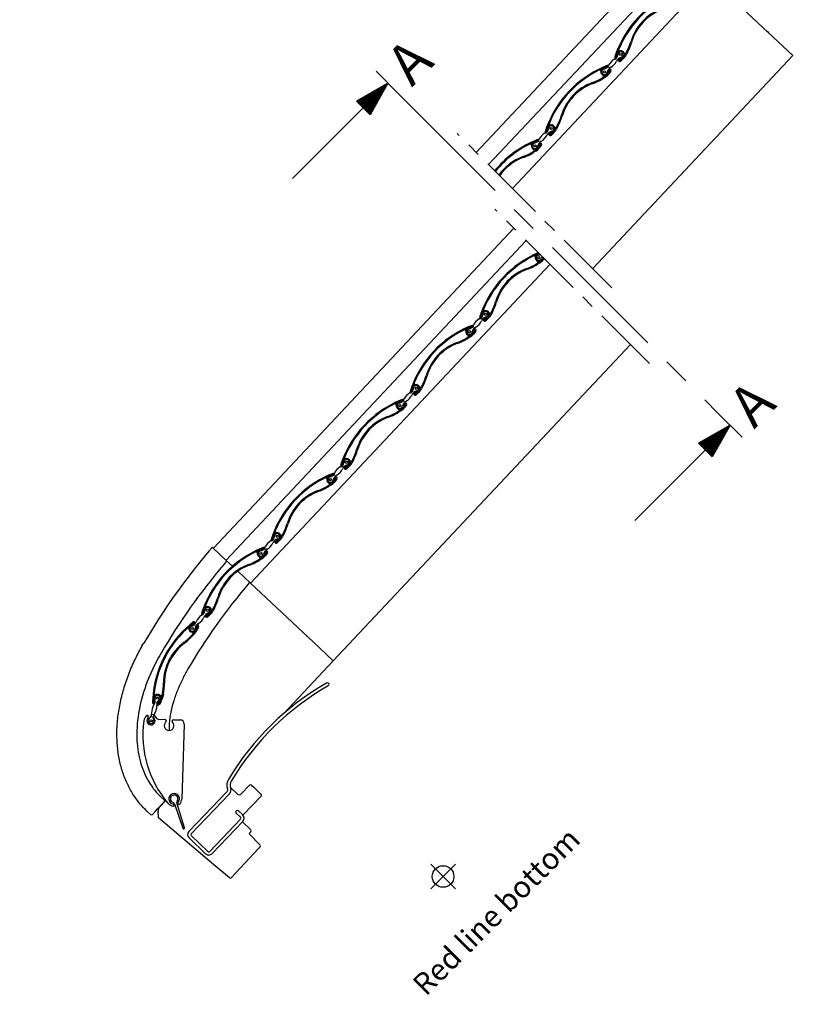
# Model space of a CAD drawing. Units: millimetres. Extents: x -42 to 6413, y -22 to 3112.
# Drawn here: x 5771 to 6066, y 1977 to 2342 of the extents above; entities that cross this region are included whole.
import ezdxf

# ---------------------------------------------------------------- set-up
doc = ezdxf.new("R2010")
doc.units = ezdxf.units.MM
doc.header["$LTSCALE"] = 20
doc.header["$MEASUREMENT"] = 0
doc.linetypes.add('CENTER', pattern=[2, 1.25, -0.25, 0.25, -0.25])
doc.linetypes.add('DASHDOTX2', pattern=[50.8, 25.4, -12.7, 0, -12.7])
doc.layers.get('0').update_dxf_attribs({"plot": 0})
for name, color, linetype in [('AXES', 7, 'Continuous'), ('Broken line', 1, 'DASHDOTX2'), ('DIM', 2, 'Continuous'), ('ENGELSK', 121, 'Continuous'), ('VELUX_INFO', 7, 'Continuous'), ('VELUX_LEVEL', 7, 'Continuous'), ('VELUX_TEXT_ENGLISH', 7, 'Continuous')]:
    doc.layers.add(name, color=color, linetype=linetype)
doc.layers.get('0').off()
doc.styles.add('Verdana', font='verdana.ttf')

# ---------------------------------------------------------------- blocks, each defined once
blk = doc.blocks.new('*X91')
at = {"color": 0}
for p, q in [((125.11, 168.597), (125.322, 168.809)), ((125.179, 168.578), (125.444, 168.843)), ((125.249, 168.559), (125.566, 168.877)), ((125.318, 168.54), (125.689, 168.91)), ((125.387, 168.521), (125.811, 168.944)), ((125.456, 168.502), (125.933, 168.978)), ((125.526, 168.482), (126.055, 169.011)), ((125.595, 168.463), (126.177, 169.045)), ((125.664, 168.444), (126.299, 169.079)), ((125.733, 168.425), (126.421, 169.112)), ((125.803, 168.406), (126.543, 169.146)), ((125.872, 168.387), (126.665, 169.18)), ((125.941, 168.368), (126.787, 169.213)), ((126.011, 168.349), (126.909, 169.247)), ((126.08, 168.329), (127.031, 169.281)), ((126.149, 168.31), (127.153, 169.315)), ((126.218, 168.291), (127.275, 169.348)), ((126.288, 168.272), (127.397, 169.382)), ((126.357, 168.253), (127.426, 169.322)), ((126.426, 168.234), (127.426, 169.234)), ((126.496, 168.215), (127.426, 169.145)), ((126.565, 168.196), (127.426, 169.057)), ((126.634, 168.177), (127.426, 168.968)), ((126.703, 168.157), (127.426, 168.88)), ((124.833, 168.674), (124.834, 168.675)), ((124.902, 168.654), (124.956, 168.708)), ((124.971, 168.635), (125.078, 168.742)), ((125.041, 168.616), (125.2, 168.776)), ((126.773, 168.138), (127.426, 168.792)), ((126.842, 168.119), (127.426, 168.703)), ((126.911, 168.1), (127.426, 168.615)), ((126.98, 168.081), (127.426, 168.526)), ((127.05, 168.062), (127.426, 168.438)), ((127.119, 168.043), (127.426, 168.35)), ((127.188, 168.024), (127.426, 168.261)), ((127.258, 168.005), (127.426, 168.173)), ((127.327, 167.985), (127.426, 168.084)), ((127.396, 167.966), (127.426, 167.996))]:
    blk.add_line(p, q, dxfattribs=at)
blk = doc.blocks.new('snitpil')
at = {"layer": 'DIM', "color": 7}
blk.add_line((0, -1.25), (0, 1.25), dxfattribs=at)
at = {"layer": 'DIM'}
for p, q in [((0, 0), (2.594, 0.716)), ((0, 0), (2.594, -0.716)), ((2.594, 0.716), (2.594, -0.716)), ((2.594, 0), (10, 0))]:
    blk.add_line(p, q, dxfattribs=at)
blk.add_blockref('*X91', (-124.831, -168.674), dxfattribs=at)
blk = doc.blocks.new('Snitpile')
at = {"layer": 'VELUX_INFO', "linetype": 'CENTER', "ltscale": 2}
blk.add_line((0, 83.51), (0, -83.51), dxfattribs=at)
at = {"layer": 'VELUX_INFO', "xscale": 5, "yscale": 5, "zscale": 5, "rotation": 180}
for p in [(0, 89.76), (0, -89.76)]:
    blk.add_blockref('snitpil', p, dxfattribs=at)
at = {"layer": 'VELUX_INFO', "style": 'Verdana'}
for p in [(5.13, 82.36), (5.13, -97.17)]:
    blk.add_text('A', height=15, dxfattribs=at).set_placement(p)
blk = doc.blocks.new('SML-bottom')
at = {"color": 7, "linetype": 'Continuous'}
for p, q in [((25.89, 146.37), (188.7, 151.51)), ((23.88, 146.79), (25.55, 146.93)), ((26.09, 139.84), (25.88, 146.64)), ((26.09, 139.96), (188.7, 145.09)), ((-17.24, 139.75), (-17.24, 139.75)), ((-17.24, 139.75), (-17.24, 139.75)), ((25.82, 139.53), (24.5, 139.42)), ((26.19, 136.66), (26.09, 139.79)), ((81.19, 134.41), (82.79, 135.21)), ((114.27, 135.13), (112.63, 135.82)), ((112.77, 136.15), (114.41, 135.46)), ((118.83, 135.6), (120.43, 136.39)), ((120.59, 136.07), (118.99, 135.28)), ((151.91, 136.31), (150.27, 137.01)), ((150.41, 137.34), (152.05, 136.65)), ((151.13, 135.46), (151.63, 135.52)), ((156.47, 136.79), (158.07, 137.58)), ((158.23, 137.26), (156.64, 136.46)), ((156.96, 135.34), (158.69, 135.36)), ((156.97, 134.98), (156.96, 135.34)), ((156.97, 135.7), (157.82, 135.72)), ((157.82, 135.36), (156.97, 135.34)), ((157.82, 135.72), (157.82, 135.36)), ((159.83, 135.17), (160.9, 135.49)), ((186.36, 135.66), (185.28, 135.91)), ((185.36, 136.26), (186.44, 136.01)), ((188.74, 137.84), (187.91, 138.2)), ((188.05, 138.53), (188.7, 138.25)), ((188.05, 135.92), (188.7, 136)), ((188.7, 135.64), (188.1, 135.56)), ((1.24, 131.56), (-0.53, 131.76)), ((-0.49, 132.12), (1.28, 131.92)), ((5.91, 132.04), (7.51, 132.83)), ((7.67, 132.51), (6.07, 131.71)), ((26.48, 127.47), (26.28, 133.94)), ((26.48, 127.47), (188.7, 132.59)), ((38.99, 132.75), (37.35, 133.44)), ((37.49, 133.78), (39.13, 133.08)), ((38.2, 131.9), (38.7, 131.96)), ((38.75, 131.6), (38.25, 131.54)), ((43.55, 133.22), (45.15, 134.02)), ((45.31, 133.7), (43.71, 132.9)), ((44.04, 132.14), (44.89, 132.15)), ((44.04, 131.77), (45.77, 131.8)), ((44.05, 131.41), (44.04, 131.77)), ((44.9, 131.79), (44.05, 131.78)), ((44.89, 132.15), (44.9, 131.79)), ((46.91, 131.61), (47.97, 131.93)), ((48.08, 131.59), (47.01, 131.26)), ((73.44, 132.1), (72.36, 132.35)), ((72.44, 132.7), (73.52, 132.45)), ((76.63, 133.94), (74.99, 134.63)), ((75.13, 134.96), (76.77, 134.27)), ((75.13, 132.36), (76.42, 132.51)), ((76.46, 132.16), (75.17, 132)), ((75.85, 133.09), (76.34, 133.15)), ((76.39, 132.79), (75.89, 132.73)), ((82.95, 134.88), (81.35, 134.09)), ((81.68, 132.96), (83.41, 132.99)), ((81.69, 132.6), (81.68, 132.96)), ((81.69, 133.33), (82.54, 133.34)), ((82.54, 132.98), (81.69, 132.97)), ((83.42, 132.63), (81.69, 132.6)), ((81.7, 132.59), (82.94, 132.61)), ((82.93, 132.25), (81.7, 132.23)), ((82.54, 133.34), (82.54, 132.98)), ((84.55, 132.8), (85.61, 133.12)), ((85.72, 132.77), (84.66, 132.45)), ((111.08, 133.29), (110, 133.54)), ((110.08, 133.89), (111.16, 133.64)), ((112.77, 133.55), (114.06, 133.7)), ((114.1, 133.34), (112.81, 133.19)), ((113.49, 134.28), (113.99, 134.34)), ((114.03, 133.98), (113.53, 133.92)), ((119.32, 134.15), (121.05, 134.18)), ((119.33, 133.79), (119.32, 134.15)), ((119.33, 134.51), (120.18, 134.53)), ((120.18, 134.17), (119.33, 134.15)), ((121.06, 133.82), (119.33, 133.79)), ((119.34, 133.77), (120.58, 133.79)), ((120.57, 133.43), (119.35, 133.41)), ((120.18, 134.53), (120.18, 134.17)), ((122.19, 133.98), (123.26, 134.31)), ((123.36, 133.96), (122.3, 133.64)), ((148.72, 134.47), (147.64, 134.73)), ((147.72, 135.08), (148.8, 134.82)), ((150.41, 134.73), (151.7, 134.89)), ((151.75, 134.53), (150.45, 134.38)), ((151.67, 135.17), (151.17, 135.11)), ((158.7, 135), (156.97, 134.98)), ((156.98, 134.96), (158.22, 134.98)), ((158.21, 134.62), (156.99, 134.6)), ((161, 135.15), (159.94, 134.83)), ((-2.43, 129.19), (-1.32, 129.25)), ((-1.3, 128.89), (-2.41, 128.83)), ((0.24, 129.62), (1.44, 130.13)), ((1.58, 129.8), (0.39, 129.29)), ((0.72, 130.52), (1.19, 130.72)), ((1.33, 130.39), (0.87, 130.19)), ((6.4, 130.95), (7.25, 130.97)), ((6.4, 130.59), (8.13, 130.61)), ((6.41, 130.23), (6.4, 130.59)), ((7.26, 130.61), (6.41, 130.59)), ((8.14, 130.25), (6.41, 130.23)), ((6.42, 130.21), (7.66, 130.23)), ((7.65, 129.87), (6.42, 129.85)), ((7.25, 130.97), (7.26, 130.61)), ((9.27, 130.42), (10.33, 130.74)), ((10.44, 130.4), (9.37, 130.08)), ((35.8, 130.91), (34.72, 131.16)), ((34.8, 131.51), (35.88, 131.26)), ((37.49, 131.17), (38.78, 131.33)), ((38.82, 130.97), (37.53, 130.81)), ((45.78, 131.44), (44.05, 131.41)), ((44.06, 131.4), (45.3, 131.42)), ((45.29, 131.06), (44.06, 131.04)), ((27.49, 95.5), (26.48, 127.47)), ((-30.29, 121.53), (-28.99, 122.74)), ((-28.74, 122.48), (-30.05, 121.26)), ((-29.51, 120.63), (-28.7, 120.88)), ((-29.41, 120.27), (-27.76, 120.79)), ((-28.7, 120.88), (-28.59, 120.54)), ((-26.61, 120.93), (-25.69, 121.54)), ((-25.49, 121.23), (-26.42, 120.63)), ((-35.23, 119.52), (-35.28, 119.44)), ((-34.34, 118.76), (-34.29, 118.85)), ((-29.31, 119.93), (-29.41, 120.27)), ((-28.59, 120.54), (-29.4, 120.28)), ((-27.65, 120.45), (-29.31, 119.93)), ((-29.29, 119.92), (-28.11, 120.29)), ((-28.01, 119.94), (-29.18, 119.58)), ((-33.48, 116.05), (-31.71, 114.16)), ((-31.73, 113.46), (-31.81, 113.39)), ((-25.94, 116.02), (-25.95, 116.01)), ((-30.3, 111.78), (-30.23, 111.85)), ((-29.53, 111.83), (-27.82, 110)), ((-27.89, 107.88), (-48.23, 88.86)), ((-52.99, 98.28), (-53, 98.25)), ((-60.47, 93.01), (-60.52, 94.51)), ((-59.96, 92.52), (-58.36, 92.57)), ((-59.27, 90.07), (-57.52, 91.94)), ((-58.36, 92.57), (-57.15, 92.61)), ((-57.76, 91.68), (-57.91, 91.52)), ((-57.15, 92.61), (-57.01, 92.62)), ((-57.01, 92.62), (-53.56, 92.73)), ((-56.13, 92.56), (-52.78, 92.67)), ((-53.12, 94.74), (-53.08, 93.24)), ((-57.01, 63.22), (-59.27, 90.07)), ((-51.38, 89.58), (-55.61, 80.9)), ((-55.02, 80.6), (-50.5, 89.13)), ((-50.47, 88.53), (-50.45, 88.58)), ((27.81, 85.4), (188.7, 90.48)), ((-56.31, 68.25), (-56.51, 76.74)), ((-55.31, 76.77), (-55.11, 68.27)), ((-54.85, 78.48), (-34.37, 78.96)), ((-34.34, 77.76), (-54.82, 77.28)), ((-32.29, 75.54), (-32.46, 78.92)), ((-31.27, 74.59), (-26.77, 74.69)), ((-26.26, 74.22), (-26.18, 72.91)), ((-37.61, 68.69), (-37.67, 70.88)), ((-36.47, 70.91), (-36.42, 68.71)), ((-26.18, 72.91), (-26.23, 69.09)), ((-54.6, 67.79), (-38.1, 68.17)), ((-38.07, 66.97), (-54.57, 66.59)), ((-38.21, 62.71), (-38.2, 66.97)), ((-26.52, 68.8), (-36.42, 68.56)), ((-56.38, 55.71), (-57.01, 63.22)), ((-39.6, 62.19), (-38.69, 62.21)), ((-39.6, 62.19), (-39.6, 61.89)), ((-39.6, 61.89), (-39.72, 56.23)), ((-55.86, 55.25), (-41.04, 55.72)), ((-41.04, 55.72), (-40.2, 55.74))]:
    blk.add_line(p, q, dxfattribs=at)
at = {"color": 8, "linetype": 'Continuous'}
for p, q in [((17.74, 129.29), (17.74, 129.29)), ((-31.27, 120.73), (-31.24, 120.8)), ((-60.47, 93.01), (-60.46, 93.01)), ((-34.28, 68.62), (-34.28, 68.62))]:
    blk.add_line(p, q, dxfattribs=at)
at = {"color": 7, "linetype": 'Continuous'}
for centre in [(112.24, 134.9), (121.04, 135.18), (149.88, 136.09), (158.68, 136.36), (187.52, 137.27), (8.11, 131.61), (36.96, 132.52), (45.75, 132.8), (74.6, 133.71), (83.4, 133.99), (-0.65, 130.77), (-28.06, 121.74), (-35.75, 117.47)]:
    blk.add_circle(centre, 0.395, dxfattribs=at)
for centre, radius, start, end in [((44.3, -96.07), 243.72, 94.8071, 104.6262), ((25.58, 146.63), 0.3, 1.8071, 94.8071), ((44.3, -96.07), 236.32, 94.8071, 104.6262), ((25.79, 139.83), 0.3, 274.8071, 1.8071), ((25.8, 139.83), 0.3, 274.8071, 354.6476), ((44.3, -96.07), 236.32, 94.4162, 94.4852), ((26.4, 139.77), 0.3, 139.9149, 174.6476), ((98.9, 100.12), 39, 68.5666, 115.0476), ((136.54, 101.31), 39, 68.5666, 115.0476), ((136.54, 101.31), 38.64, 68.5666, 115.0476), ((174.18, 102.5), 39, 68.5666, 115.0476), ((174.18, 102.5), 38.64, 68.5666, 115.0476), ((173.61, 120.59), 18.76, 64.991, 118.6231), ((173.61, 120.59), 18.4, 64.991, 118.6231), ((186.49, 138.7), 0.4, 305.8428, 71.2223), ((23.62, 97.75), 39, 68.5666, 115.0476), ((23.62, 97.75), 38.64, 68.5666, 115.0476), ((61.26, 98.93), 39, 68.5666, 115.0476), ((61.26, 98.93), 38.64, 68.5666, 115.0476), ((60.69, 117.02), 18.76, 64.991, 118.6231), ((60.69, 117.02), 18.4, 64.991, 118.6231), ((73.57, 135.14), 0.4, 305.8428, 71.2223), ((66.38, 111.96), 25, 65.0127, 68.5666), ((92.97, 112.8), 25, 115.0476, 118.6015), ((98.9, 100.12), 38.64, 68.5666, 115.0476), ((83.4, 133.99), 1.36, 270.9406, 116.4745), ((84.33, 135.48), 0.4, 112.3918, 237.7713), ((98.33, 118.21), 18.76, 64.991, 118.6231), ((98.33, 118.21), 18.4, 64.991, 118.6231), ((114.56, 153.01), 19.64, 244.991, 256.8071), ((112.24, 134.9), 1.36, 67.1397, 299.6259), ((112.24, 134.9), 1, 59.7272, 303.887), ((111.21, 136.33), 0.4, 305.8428, 71.2223), ((114.14, 138.15), 2.77, 239.7272, 289.5684), ((104.02, 113.15), 24.64, 65.0127, 68.5666), ((104.02, 113.15), 25, 65.0127, 68.5666), ((114.42, 135.47), 0.375, 247.1397, 65.0127), ((114.42, 135.47), 0.015, 247.1397, 65.0127), ((116.77, 130.74), 5.1, 74.0458, 109.5684), ((118.94, 138.3), 2.77, 254.0458, 303.887), ((118.83, 135.61), 0.375, 118.6015, 296.4745), ((130.62, 113.99), 25, 115.0476, 118.6015), ((118.83, 135.61), 0.015, 118.6015, 296.4745), ((130.62, 113.99), 24.64, 115.0476, 118.6015), ((121.04, 135.18), 1.36, 270.9406, 116.4745), ((121.04, 135.18), 1, 239.7272, 123.887), ((121.98, 136.66), 0.4, 112.3918, 237.7713), ((117.58, 153.11), 19.64, 286.8071, 298.6231), ((117.58, 153.11), 20, 286.8071, 298.6231), ((135.97, 119.4), 18.76, 64.991, 118.6231), ((135.97, 119.4), 18.4, 64.991, 118.6231), ((152.21, 154.2), 20, 244.991, 256.8071), ((152.21, 154.2), 19.64, 244.991, 256.8071), ((148.12, 135.5), 0.5, 256.8071, 18.4241), ((149.88, 136.09), 1.36, 67.1397, 299.6259), ((149.88, 136.09), 1, 59.7272, 303.887), ((148.85, 137.51), 0.4, 305.8428, 71.2223), ((151.37, 133.48), 2, 96.8071, 119.6259), ((151.78, 139.34), 2.77, 239.7272, 289.5684), ((151.98, 132.96), 2.77, 74.0458, 123.887), ((141.66, 114.34), 24.64, 65.0127, 68.5666), ((141.66, 114.34), 25, 65.0127, 68.5666), ((151.69, 135.03), 0.5, 276.8071, 96.8071), ((152.06, 136.66), 0.375, 247.1397, 65.0127), ((152.06, 136.66), 0.015, 247.1397, 65.0127), ((154.42, 131.93), 5.1, 74.0458, 109.5684), ((154.14, 140.52), 5.1, 254.0458, 289.5684), ((156.58, 139.49), 2.77, 254.0458, 303.887), ((156.78, 133.11), 2.77, 59.7272, 109.5684), ((156.47, 136.8), 0.375, 118.6015, 296.4745), ((168.26, 115.18), 25, 115.0476, 118.6015), ((156.98, 135.15), 0.55, 90.9406, 270.9406), ((156.47, 136.8), 0.015, 118.6015, 296.4745), ((168.26, 115.18), 24.64, 115.0476, 118.6015), ((156.98, 135.15), 0.19, 90.9406, 270.9406), ((158.68, 136.36), 1.36, 270.9406, 116.4745), ((158.68, 136.36), 1, 239.7272, 123.887), ((159.62, 137.85), 0.4, 112.3918, 237.7713), ((160.48, 135.89), 0.5, 165.19, 286.8071), ((155.22, 154.29), 19.64, 286.8071, 298.6231), ((155.22, 154.29), 20, 286.8071, 298.6231), ((189.85, 155.39), 20, 244.991, 256.8071), ((189.85, 155.39), 19.64, 244.991, 256.8071), ((185.76, 136.69), 0.5, 256.8071, 18.4241), ((187.52, 137.27), 1.36, 67.1397, 299.6259), ((187.5, 140.53), 5, 256.8071, 276.8071), ((187.5, 140.53), 4.64, 256.8071, 276.8071), ((187.52, 137.27), 1, 59.7272, 303.887), ((189.01, 134.67), 2, 98.815, 119.6259), ((189.42, 140.53), 2.77, 239.7272, 255.7912), ((189.62, 134.15), 2.77, 109.4973, 123.887), ((189.01, 134.67), 1.64, 100.771, 119.6259), ((179.3, 115.53), 24.64, 67.5723, 68.5666), ((179.3, 115.53), 25, 67.9124, 68.5666), ((-3.62, 93.64), 39, 84.9786, 131.4596), ((-3.62, 93.64), 38.64, 84.9786, 131.4596), ((3.55, 60.06), 74.95, 104.6248, 106.0399), ((-2.04, 131.84), 0.4, 322.2549, 87.6344), ((-0.65, 130.77), 1.36, 83.5517, 316.038), ((-0.65, 130.77), 1, 63.4417, 316.038), ((-2.39, 107.58), 24.64, 81.4247, 84.9786), ((-2.39, 107.58), 25, 81.4247, 84.9786), ((1.04, 134.14), 2.77, 243.4417, 293.2829), ((1.28, 131.93), 0.375, 263.5517, 81.4247), ((1.28, 131.93), 0.015, 263.5517, 81.4247), ((4.15, 126.91), 5.1, 77.7603, 113.2829), ((5.82, 134.6), 2.77, 257.7603, 307.6015), ((5.9, 132.05), 0.375, 118.6015, 296.4745), ((17.69, 110.43), 25, 115.0476, 118.6015), ((5.9, 132.05), 0.015, 118.6015, 296.4745), ((17.69, 110.43), 24.64, 115.0476, 118.6015), ((8.11, 131.61), 1, 243.4417, 127.6015), ((8.11, 131.61), 1.36, 270.9406, 116.4745), ((9.05, 133.1), 0.4, 112.3918, 237.7713), ((4.65, 149.54), 19.64, 286.8071, 298.6231), ((4.65, 149.54), 20, 286.8071, 298.6231), ((23.05, 115.84), 18.76, 64.991, 118.6231), ((23.05, 115.84), 18.4, 64.991, 118.6231), ((39.28, 150.64), 20, 244.991, 256.8071), ((39.28, 150.64), 19.64, 244.991, 256.8071), ((35.19, 131.94), 0.5, 256.8071, 18.4241), ((36.96, 132.52), 1.36, 67.1397, 299.6259), ((36.96, 132.52), 1, 59.7272, 303.887), ((35.93, 133.95), 0.4, 305.8428, 71.2223), ((38.44, 129.92), 2, 96.8071, 119.6259), ((38.86, 135.78), 2.77, 239.7272, 289.5684), ((39.06, 129.4), 2.77, 74.0458, 123.887), ((38.44, 129.92), 1.64, 96.8071, 119.6259), ((28.73, 110.78), 24.64, 65.0127, 68.5666), ((28.73, 110.78), 25, 65.0127, 68.5666), ((38.76, 131.46), 0.5, 276.8071, 96.8071), ((38.76, 131.46), 0.14, 276.8071, 96.8071), ((39.14, 133.1), 0.375, 247.1397, 65.0127), ((39.14, 133.1), 0.015, 247.1397, 65.0127), ((41.49, 128.36), 5.1, 74.0458, 109.5684), ((41.22, 136.96), 5.1, 254.0458, 289.5684), ((43.65, 135.93), 2.77, 254.0458, 303.887), ((43.86, 129.55), 2.77, 59.7272, 109.5684), ((43.54, 133.24), 0.375, 118.6015, 296.4745), ((55.33, 111.62), 25, 115.0476, 118.6015), ((44.05, 131.59), 0.55, 90.9406, 270.9406), ((43.54, 133.24), 0.015, 118.6015, 296.4745), ((55.33, 111.62), 24.64, 115.0476, 118.6015), ((44.05, 131.59), 0.19, 90.9406, 270.9406), ((45.75, 132.8), 1.36, 270.9406, 116.4745), ((45.75, 132.8), 1, 239.7272, 123.887), ((45.57, 136.05), 4.64, 266.6496, 286.8071), ((46.69, 134.29), 0.4, 112.3918, 237.7713), ((47.55, 132.33), 0.5, 165.19, 286.8071), ((42.29, 150.73), 19.64, 286.8071, 298.6231), ((42.29, 150.73), 20, 286.8071, 298.6231), ((76.92, 151.82), 20, 244.991, 256.8071), ((76.92, 151.82), 19.64, 244.991, 256.8071), ((72.84, 133.12), 0.5, 256.8071, 18.4241), ((74.6, 133.71), 1.36, 67.1397, 299.6259), ((74.58, 136.97), 5, 256.8071, 276.8071), ((74.58, 136.97), 4.64, 256.8071, 276.8071), ((74.6, 133.71), 1, 59.7272, 303.887), ((76.08, 131.1), 2, 96.8071, 119.6259), ((76.5, 136.96), 2.77, 239.7272, 289.5684), ((76.7, 130.58), 2.77, 74.0458, 123.887), ((76.08, 131.1), 1.64, 96.8071, 119.6259), ((66.38, 111.96), 24.64, 65.0127, 68.5666), ((76.4, 132.65), 0.5, 276.8071, 96.8071), ((76.4, 132.65), 0.14, 276.8071, 96.8071), ((76.78, 134.29), 0.375, 247.1397, 65.0127), ((76.78, 134.29), 0.015, 247.1397, 65.0127), ((79.13, 129.55), 5.1, 74.0458, 109.5684), ((78.86, 138.15), 5.1, 254.0458, 289.5684), ((81.3, 137.11), 2.77, 254.0458, 303.887), ((81.5, 130.74), 2.77, 59.7272, 109.5684), ((81.19, 134.42), 0.375, 118.6015, 296.4745), ((81.69, 132.78), 0.55, 90.9406, 270.9406), ((81.19, 134.42), 0.015, 118.6015, 296.4745), ((92.97, 112.8), 24.64, 115.0476, 118.6015), ((81.69, 132.78), 0.19, 90.9406, 270.9406), ((83.4, 133.99), 1, 239.7272, 123.887), ((83.21, 137.24), 5, 266.8071, 286.8071), ((83.21, 137.24), 4.64, 266.6496, 286.8071), ((85.19, 133.51), 0.5, 165.19, 286.8071), ((79.93, 151.92), 19.64, 286.8071, 298.6231), ((79.93, 151.92), 20, 286.8071, 298.6231), ((114.56, 153.01), 20, 244.991, 256.8071), ((110.48, 134.31), 0.5, 256.8071, 18.4241), ((112.22, 138.15), 5, 256.8071, 276.8071), ((112.22, 138.15), 4.64, 256.8071, 276.8071), ((113.72, 132.29), 2, 96.8071, 119.6259), ((114.34, 131.77), 2.77, 74.0458, 123.887), ((113.72, 132.29), 1.64, 96.8071, 119.6259), ((114.05, 133.84), 0.5, 276.8071, 96.8071), ((114.05, 133.84), 0.14, 276.8071, 96.8071), ((116.5, 139.34), 5.1, 254.0458, 289.5684), ((119.14, 131.92), 2.77, 59.7272, 109.5684), ((119.34, 133.96), 0.55, 90.9406, 270.9406), ((119.34, 133.96), 0.19, 90.9406, 270.9406), ((120.85, 138.43), 5, 266.8071, 286.8071), ((120.85, 138.43), 4.64, 266.6496, 286.8071), ((122.83, 134.7), 0.5, 165.19, 286.8071), ((149.86, 139.34), 5, 256.8071, 276.8071), ((149.86, 139.34), 4.64, 256.8071, 276.8071), ((151.37, 133.48), 1.64, 96.8071, 119.6259), ((151.69, 135.03), 0.14, 276.8071, 96.8071), ((158.49, 139.61), 5, 266.8071, 286.8071), ((158.49, 139.61), 4.64, 266.6496, 286.8071), ((-9.28, 110.83), 18.76, 81.4031, 135.0352), ((-9.28, 110.83), 18.4, 81.4031, 135.0352), ((44.3, -96.07), 224.72, 94.5979, 104.6258), ((-3.54, 148.8), 20, 261.4031, 273.2191), ((-3.54, 148.8), 19.64, 261.4031, 273.2191), ((-2.17, 129.7), 0.5, 273.2191, 34.8362), ((-1.59, 133.88), 4.64, 273.2191, 293.2191), ((-1.59, 133.88), 5, 273.2191, 293.2191), ((1.65, 127.78), 2.77, 77.7603, 127.6015), ((1.51, 128.68), 2, 113.2191, 136.038), ((1.51, 128.68), 1.64, 113.2191, 136.038), ((1.38, 130.26), 0.5, 293.2191, 113.2191), ((1.38, 130.26), 0.14, 293.2191, 113.2191), ((3.32, 135.47), 5.1, 257.7603, 293.2829), ((6.43, 128.25), 2.77, 63.4417, 113.2829), ((6.41, 130.4), 0.55, 90.9406, 270.9406), ((6.41, 130.4), 0.19, 90.9406, 270.9406), ((7.93, 134.86), 5, 266.8071, 286.8071), ((7.93, 134.86), 4.64, 266.6496, 286.8071), ((9.91, 131.14), 0.5, 165.19, 286.8071), ((36.94, 135.78), 5, 256.8071, 276.8071), ((36.94, 135.78), 4.64, 256.8071, 276.8071), ((45.57, 136.05), 5, 266.8071, 286.8071), ((-29.81, 115.85), 5.1, 101.3226, 136.8452), ((-31.36, 123.56), 2.77, 281.3226, 331.1638), ((-30.3, 121.54), 0.375, 135.0136, 312.8865), ((-12.89, 104.13), 25, 131.4596, 135.0136), ((-30.3, 121.54), 0.015, 135.0136, 312.8865), ((-12.89, 104.13), 24.64, 131.4596, 135.0136), ((-28.26, 117.98), 2.77, 87.004, 136.8452), ((-29.35, 120.1), 0.55, 107.3527, 287.3527), ((-28.06, 121.74), 1.36, 287.3527, 132.8865), ((-28.06, 121.74), 1, 267.004, 151.1638), ((-29.16, 124.81), 4.64, 283.0617, 303.2191), ((-29.16, 124.81), 5, 283.2191, 303.2191), ((-27.58, 123.44), 0.4, 128.8039, 254.1834), ((-26.2, 121.8), 0.5, 181.6021, 303.2191), ((-36.45, 137.97), 19.64, 303.2191, 315.0352), ((-36.45, 137.97), 20, 303.2191, 315.0352), ((-14.04, 88.32), 39, 127.2214, 175.6676), ((-35.94, 117.14), 2.8, 78.9604, 127.2214), ((-35.75, 117.47), 1.5, 99.134, 24.0057), ((-35.75, 117.47), 1, 87.004, 331.1638), ((-36.15, 119.93), 1, 279.134, 330.0839), ((-35.55, 121.23), 2.77, 267.004, 316.8452), ((-35.45, 119.64), 0.25, 330.0839, 78.9604), ((-32.45, 115.65), 2.77, 101.3226, 151.1638), ((-33.69, 118.38), 0.75, 150.0839, 204.0057), ((-34.07, 118.73), 0.25, 36.9515, 150.0839), ((-35.75, 117.47), 2.35, 337.8712, 36.9515), ((-34, 123.36), 5.1, 281.3226, 316.8452), ((-29.35, 120.1), 0.19, 107.3527, 287.3527), ((-33.11, 116.39), 0.5, 157.8712, 223.0839), ((-9.89, 87.41), 32.8, 118.8264, 136.0764), ((-32.15, 113.76), 0.5, 267.1631, 313.0839), ((-32.08, 113.82), 0.5, 313.0839, 43.0839), ((-32.26, 111.46), 1.8, 87.1631, 359.0047), ((-29.96, 111.42), 0.5, 133.0839, 179.0047), ((-29.89, 111.49), 0.5, 43.0839, 133.0839), ((-28.91, 108.98), 1.5, 313.0839, 43.0839), ((-26.94, 95.51), 26.2, 171.5223, 173.932), ((-27.34, 95.55), 25.8, 174.009, 181.8042), ((-59.97, 93.02), 0.5, 181.8071, 271.8071), ((-56.07, 90.56), 2, 91.8068, 136.8068), ((-56.13, 92.36), 0.926, 163.9994, 164.4589), ((-53.58, 93.23), 0.5, 271.8071, 1.8071), ((-50.15, 90.91), 2, 275.3645, 212.8032), ((-50.15, 90.91), 1.4, 278.4115, 207.6992), ((-49.94, 91.04), 3, 175.6676, 218.0217), ((-52.06, 89.37), 0.3, 218.0217, 334.4646), ((-52.33, 89.5), 0.6, 334.4646, 32.8032), ((-52.05, 89.91), 0.75, 334.0269, 27.6992), ((-49.83, 88.78), 0.75, 98.4115, 152.0839), ((-50.2, 88.4), 0.3, 154.0839, 268.8129), ((-49.91, 88.32), 0.6, 95.3645, 154.0839), ((-50.15, 90.91), 2.81, 268.8129, 313.0839), ((-6.21, -16.37), 101.2, 74.8585, 104.0635), ((-55.31, 80.76), 0.331, 154.0269, 332.0839), ((-29.83, 77.92), 4, 104.0635, 155.8804), ((-29.83, 77.92), 2.8, 104.0635, 155.8804), ((-6.21, -16.37), 100, 74.8585, 104.0635), ((20.07, 80.74), 0.6, 254.8585, 74.8585), ((-54.81, 76.78), 1.7, 91.348, 181.348), ((-54.81, 76.78), 0.5, 91.348, 181.348), ((-34.39, 79.96), 1, 271.348, 335.8804), ((-34.39, 79.96), 2.2, 271.348, 335.8804), ((-31.29, 75.59), 1, 182.848, 271.348), ((-26.76, 74.19), 0.5, 3.348, 91.348), ((-37.07, 70.9), 0.6, 1.348, 181.348), ((-54.61, 68.29), 1.7, 181.348, 271.348), ((-54.61, 68.29), 0.5, 181.348, 271.348), ((-38.11, 68.67), 0.5, 271.348, 1.348), ((-38.11, 68.67), 1.7, 271.348, 1.348), ((-26.53, 69.1), 0.3, 271.348, 359.348), ((-38.71, 62.71), 0.5, 271.348, 359.848), ((-55.88, 55.75), 0.5, 184.8071, 271.8071), ((-40.22, 56.24), 0.5, 271.8071, 358.8071)]:
    blk.add_arc(centre, radius, start, end, dxfattribs=at)
at = {"color": 8, "linetype": 'Continuous'}
blk.add_arc((-50.64, 91.22), 10.34, 90.3307, 90.667, dxfattribs=at)
at = {"color": 7, "linetype": 'Continuous'}
for points, knots in [([(-60.52, 94.51), (-60.57, 96.01), (-60.46, 99.03), (-59.68, 103.53), (-58.29, 107.96), (-56.3, 112.28), (-53.74, 116.45), (-50.63, 120.43), (-47, 124.18), (-42.88, 127.66), (-38.32, 130.84), (-33.36, 133.69), (-28.04, 136.19), (-22.64, 138.21), (-18.98, 139.3), (-17.24, 139.75)], [0, 0, 0, 0, 0.077653, 0.155312, 0.23297, 0.310628, 0.388287, 0.465945, 0.543603, 0.621262, 0.69892, 0.776578, 0.854236, 0.931895, 1, 1, 1, 1]), ([(-17.16, 132.1), (-20.39, 131.17), (-27.18, 128.7), (-36.34, 123.59), (-44.05, 117.07), (-49.51, 109.82), (-51.99, 103.83), (-52.71, 100.35), (-52.85, 99.38)], [0, 0, 0, 0, 0.161635, 0.352834, 0.544033, 0.735233, 0.926432, 1, 1, 1, 1]), ([(-12.44, 121.37), (-13.78, 121.02), (-16.6, 120.18), (-20.67, 118.65), (-23.79, 117.19), (-25.48, 116.27), (-25.95, 116.01)], [0, 0, 0, 0, 0.268997, 0.575668, 0.882339, 1, 1, 1, 1])]:
    blk.add_open_spline(points, degree=3, knots=knots, dxfattribs=at)
at = {"color": 8, "linetype": 'Continuous'}
for points, knots in [([(-17.24, 139.75), (-17.24, 139.75), (-17.24, 139.74), (-17.24, 139.74), (-17.24, 139.74)], [0, 0, 0, 0, 0.279516, 1, 1, 1, 1]), ([(26.09, 139.84), (26.09, 139.83), (26.09, 139.81), (26.1, 139.81), (26.1, 139.8), (26.1, 139.8)], [0, 0, 0, 0, 0.733194, 0.932224, 1, 1, 1, 1]), ([(27.28, 99.08), (27.28, 99.07), (27.28, 99.07), (27.29, 99.07), (27.29, 99.07)], [0, 0, 0, 0, 0.705395, 1, 1, 1, 1]), ([(27.29, 99.07), (27.29, 99.06), (27.3, 99.06), (27.33, 99.05), (27.36, 99.05), (27.38, 99.04)], [0, 0, 0, 0, 0.151736, 0.370273, 1, 1, 1, 1]), ([(27.31, 98.65), (27.31, 98.65), (27.31, 98.65), (27.31, 98.65), (27.31, 98.64)], [0, 0, 0, 0, 0.175069, 1, 1, 1, 1]), ([(27.31, 98.64), (27.32, 98.64), (27.35, 98.64), (27.38, 98.64), (27.39, 98.64)], [0, 0, 0, 0, 0.361334, 1, 1, 1, 1]), ([(-60.52, 94.51), (-60.52, 94.51), (-60.52, 94.51), (-60.51, 94.51), (-60.51, 94.51)], [0, 0, 0, 0, 0.315535, 1, 1, 1, 1]), ([(-34.27, 68.61), (-34.27, 68.61), (-34.28, 68.61), (-34.28, 68.61), (-34.28, 68.62)], [0, 0, 0, 0, 0.727168, 1, 1, 1, 1])]:
    blk.add_open_spline(points, degree=3, knots=knots, dxfattribs=at)
at = {"layer": 'AXES', "color": 7, "linetype": 'Continuous'}
for p, q in [((27.49, 95.5), (27.81, 85.4)), ((27.81, 85.4), (1.05, 84.56))]:
    blk.add_line(p, q, dxfattribs=at)
at = {"layer": 'Broken line', "linetype": 'CENTER'}
blk.add_line((188.7, 80.48), (188.7, 161.52), dxfattribs=at)
at = {"layer": 'VELUX_LEVEL', "color": 1}
for p, q in [((0, -6.5), (0, 6.5)), ((-6.5, 0), (6.5, 0))]:
    blk.add_line(p, q, dxfattribs=at)
blk.add_circle((0, 0), 4, dxfattribs=at)
blk = doc.blocks.new('SML-top')
at = {"color": 7, "linetype": 'Continuous'}
for p, q in [((-210.5, 181.3), (-103.94, 184.66)), ((-210.5, 174.88), (-103.74, 178.25)), ((-191.33, 167.87), (-192.97, 168.56)), ((-192.83, 168.89), (-191.19, 168.2)), ((-186.77, 168.34), (-185.17, 169.13)), ((-185.01, 168.81), (-186.61, 168.02)), ((-153.69, 169.05), (-155.33, 169.75)), ((-155.19, 170.08), (-153.55, 169.39)), ((-154.47, 168.2), (-153.98, 168.26)), ((-149.13, 169.53), (-147.53, 170.32)), ((-147.37, 170), (-148.97, 169.2)), ((-148.64, 168.08), (-146.91, 168.1)), ((-148.63, 168.44), (-147.78, 168.45)), ((-147.78, 168.1), (-148.63, 168.08)), ((-147.78, 168.45), (-147.78, 168.1)), ((-145.77, 167.91), (-144.71, 168.23)), ((-210.5, 162.37), (-103.35, 165.75)), ((-194.52, 166.03), (-195.6, 166.28)), ((-195.52, 166.63), (-194.44, 166.38)), ((-192.83, 166.29), (-191.54, 166.44)), ((-191.5, 166.08), (-192.79, 165.93)), ((-192.12, 167.02), (-191.62, 167.08)), ((-191.57, 166.72), (-192.07, 166.66)), ((-186.28, 167.25), (-185.43, 167.27)), ((-186.28, 166.89), (-184.55, 166.92)), ((-186.27, 166.53), (-186.28, 166.89)), ((-185.42, 166.91), (-186.27, 166.89)), ((-184.54, 166.56), (-186.27, 166.53)), ((-186.26, 166.51), (-185.02, 166.53)), ((-185.03, 166.17), (-186.26, 166.15)), ((-185.43, 167.27), (-185.42, 166.91)), ((-183.41, 166.72), (-182.35, 167.05)), ((-182.24, 166.7), (-183.31, 166.38)), ((-156.88, 167.21), (-157.96, 167.47)), ((-157.88, 167.82), (-156.8, 167.56)), ((-155.19, 167.47), (-153.9, 167.63)), ((-153.86, 167.27), (-155.15, 167.12)), ((-153.93, 167.91), (-154.43, 167.85)), ((-148.63, 167.72), (-148.64, 168.08)), ((-146.9, 167.74), (-148.63, 167.72)), ((-148.62, 167.7), (-147.38, 167.72)), ((-147.39, 167.36), (-148.62, 167.34)), ((-144.6, 167.89), (-145.66, 167.57)), ((-103.35, 165.75), (-102.42, 136.24)), ((-102.02, 123.69), (-102.42, 136.24)), ((-210.5, 120.27), (-102.02, 123.69))]:
    blk.add_line(p, q, dxfattribs=at)
at = {"color": 8, "linetype": 'Continuous'}
blk.add_line((-102.42, 137.11), (-102.44, 137.12), dxfattribs=at)
at = {"color": 7, "linetype": 'Continuous'}
for centre in [(-184.57, 167.92), (-155.72, 168.83), (-146.93, 169.1), (-193.36, 167.64)]:
    blk.add_circle(centre, 0.395, dxfattribs=at)
for centre, radius, start, end in [((-206.7, 132.86), 39, 68.5666, 95.5884), ((-169.06, 134.05), 39, 68.5666, 115.0476), ((-169.06, 134.05), 38.64, 68.5666, 115.0476), ((-131.42, 135.24), 39, 68.5666, 115.0476), ((-131.42, 135.24), 38.64, 68.5666, 115.0476), ((-131.99, 153.33), 18.76, 64.991, 118.6231), ((-206.7, 132.86), 38.64, 68.5666, 95.6406), ((-207.27, 150.95), 18.76, 64.991, 99.9053), ((-207.27, 150.95), 18.4, 64.991, 100.1011), ((-193.36, 167.64), 1.36, 67.1397, 299.6259), ((-193.36, 167.64), 1, 59.7272, 303.887), ((-194.39, 169.07), 0.4, 305.8428, 71.2223), ((-191.46, 170.89), 2.77, 239.7272, 289.5684), ((-201.59, 145.89), 24.64, 65.0127, 68.5666), ((-201.59, 145.89), 25, 65.0127, 68.5666), ((-191.18, 168.21), 0.375, 247.1397, 65.0127), ((-191.18, 168.21), 0.015, 247.1397, 65.0127), ((-188.83, 163.48), 5.1, 74.0458, 109.5684), ((-186.67, 171.04), 2.77, 254.0458, 303.887), ((-186.78, 168.35), 0.375, 118.6015, 296.4745), ((-174.99, 146.73), 25, 115.0476, 118.6015), ((-186.78, 168.35), 0.015, 118.6015, 296.4745), ((-174.99, 146.73), 24.64, 115.0476, 118.6015), ((-184.57, 167.92), 1.36, 270.9406, 116.4745), ((-184.57, 167.92), 1, 239.7272, 123.887), ((-183.63, 169.4), 0.4, 112.3918, 237.7713), ((-188.03, 185.85), 19.64, 286.8071, 298.6231), ((-188.03, 185.85), 20, 286.8071, 298.6231), ((-169.63, 152.14), 18.76, 64.991, 118.6231), ((-169.63, 152.14), 18.4, 64.991, 118.6231), ((-153.4, 186.94), 20, 244.991, 256.8071), ((-153.4, 186.94), 19.64, 244.991, 256.8071), ((-157.49, 168.24), 0.5, 256.8071, 18.4241), ((-155.72, 168.83), 1.36, 67.1397, 299.6259), ((-155.72, 168.83), 1, 59.7272, 303.887), ((-156.75, 170.25), 0.4, 305.8428, 71.2223), ((-154.24, 166.22), 2, 96.8071, 119.6259), ((-153.82, 172.08), 2.77, 239.7272, 289.5684), ((-153.62, 165.7), 2.77, 74.0458, 123.887), ((-163.94, 147.08), 24.64, 65.0127, 68.5666), ((-163.94, 147.08), 25, 65.0127, 68.5666), ((-153.92, 167.77), 0.5, 276.8071, 96.8071), ((-153.54, 169.4), 0.375, 247.1397, 65.0127), ((-153.54, 169.4), 0.015, 247.1397, 65.0127), ((-151.19, 164.67), 5.1, 74.0458, 109.5684), ((-151.46, 173.26), 5.1, 254.0458, 289.5684), ((-149.02, 172.23), 2.77, 254.0458, 303.887), ((-148.82, 165.85), 2.77, 59.7272, 109.5684), ((-149.14, 169.54), 0.375, 118.6015, 296.4745), ((-137.35, 147.92), 25, 115.0476, 118.6015), ((-148.63, 167.89), 0.55, 90.9406, 270.9406), ((-149.14, 169.54), 0.015, 118.6015, 296.4745), ((-137.35, 147.92), 24.64, 115.0476, 118.6015), ((-148.63, 167.89), 0.19, 90.9406, 270.9406), ((-146.93, 169.1), 1.36, 270.9406, 116.4745), ((-146.93, 169.1), 1, 239.7272, 123.887), ((-145.99, 170.59), 0.4, 112.3918, 237.7713), ((-145.13, 168.63), 0.5, 165.19, 286.8071), ((-150.39, 187.03), 19.64, 286.8071, 298.6231), ((-150.39, 187.03), 20, 286.8071, 298.6231), ((-131.99, 153.33), 18.4, 64.991, 118.6231), ((-191.04, 185.75), 20, 244.991, 256.8071), ((-191.04, 185.75), 19.64, 244.991, 256.8071), ((-195.13, 167.05), 0.5, 256.8071, 18.4241), ((-193.38, 170.89), 5, 256.8071, 276.8071), ((-193.38, 170.89), 4.64, 256.8071, 276.8071), ((-191.88, 165.03), 2, 96.8071, 119.6259), ((-191.26, 164.51), 2.77, 74.0458, 123.887), ((-191.88, 165.03), 1.64, 96.8071, 119.6259), ((-191.56, 166.58), 0.5, 276.8071, 96.8071), ((-191.56, 166.58), 0.14, 276.8071, 96.8071), ((-189.1, 172.08), 5.1, 254.0458, 289.5684), ((-186.46, 164.66), 2.77, 59.7272, 109.5684), ((-186.27, 166.7), 0.55, 90.9406, 270.9406), ((-186.27, 166.7), 0.19, 90.9406, 270.9406), ((-184.75, 171.17), 5, 266.8071, 286.8071), ((-184.75, 171.17), 4.64, 266.6496, 286.8071), ((-182.77, 167.44), 0.5, 165.19, 286.8071), ((-155.74, 172.08), 5, 256.8071, 276.8071), ((-155.74, 172.08), 4.64, 256.8071, 276.8071), ((-154.24, 166.22), 1.64, 96.8071, 119.6259), ((-153.92, 167.77), 0.14, 276.8071, 96.8071), ((-147.11, 172.35), 5, 266.8071, 286.8071), ((-147.11, 172.35), 4.64, 266.6496, 286.8071), ((-82.43, 136.87), 20, 179.2863, 181.7835)]:
    blk.add_arc(centre, radius, start, end, dxfattribs=at)
at = {"layer": 'Broken line', "linetype": 'CENTER'}
blk.add_line((-210.5, 110.26), (-210.5, 191.3), dxfattribs=at)

msp = doc.modelspace()

# ---------------------------------------------------------------- block references
at = {"layer": 'ENGELSK', "linetype": 'CENTER', "rotation": 45}
for name, p in [('SML-top', (6217.54, 2313.41)), ('Snitpile', (5971.2, 2254.98)), ('SML-bottom', (5928.19, 2024.06))]:
    msp.add_blockref(name, p, dxfattribs=at)

# ---------------------------------------------------------------- texts
at = {"layer": 'VELUX_TEXT_ENGLISH', "linetype": 'Continuous', "insert": (5889.34, 1958.17), "char_height": 8, "width": 157.6476, "attachment_point": 1, "rotation": 45, "line_spacing_factor": 0.9, "style": 'Verdana'}
msp.add_mtext('\\pxqc;Red line bottom', dxfattribs=at)

doc.saveas('drawing.dxf')
